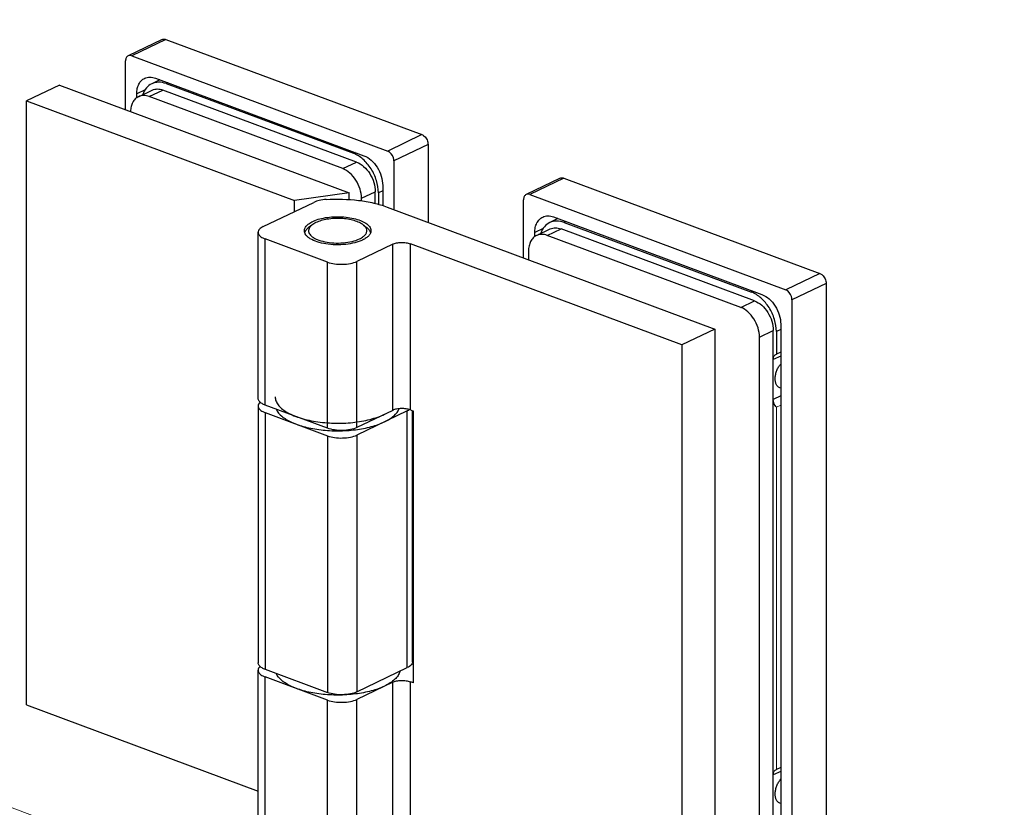
# Model space of a CAD drawing. Units: centimetres. Extents: x -66 to 2454, y -16 to 931.
# Drawn here: x 667 to 786, y 249 to 344 of the extents above; entities that cross this region are included whole.
import ezdxf

# ---------------------------------------------------------------- set-up
doc = ezdxf.new("R2010")
doc.units = ezdxf.units.CM
doc.header["$MEASUREMENT"] = 0
doc.layers.add('layer 1', color=7, linetype='Continuous')
doc.dimstyles.new('副本 Standard', dxfattribs={"dimtxt": 5, "dimasz": 3, "dimexe": 0.18, "dimexo": 0.0625, "dimgap": 0.09, "dimtad": 1, "dimdsep": 46, "dimtxsty": 'Standard', "dimblk": 'NONE', "dimcen": 0.09, "dimclrd": 6, "dimclre": 6, "dimclrt": 6, "dimadec": 0, "dimazin": 0, "dimtfac": 1, "dimtofl": 0, "dimtmove": 0, "dimatfit": 3, "dimfxl": 0, "dimtolj": 1, "dimtzin": 0, "dimlwd": 13, "dimlwe": 13, "dimarcsym": 0})

# ---------------------------------------------------------------- blocks, each defined once
blk = doc.blocks.new('*D41')
at = {"color": 6, "lineweight": 13, "transparency": 16777216}
for p, q in [((653.78, 254.1), (732.35, 224.68)), ((653.8, 254.16), (653.84, 254.27)), ((732.37, 224.74), (732.41, 224.85))]:
    blk.add_line(p, q, dxfattribs=at)
at = {"layer": 'Defpoints', "color": 0, "transparency": 16777216}
for p in [(653.78, 254.1), (732.35, 224.68), (732.35, 224.68)]:
    blk.add_point(p, dxfattribs=at)
at = {"color": 6, "transparency": 16777216, "insert": (693.97, 241.81), "char_height": 5, "attachment_point": 5, "rotation": 339.4707}
blk.add_mtext('\\A1;105', dxfattribs=at)
blk = doc.blocks.new('_None')

msp = doc.modelspace()

# ---------------------------------------------------------------- linework, layer by layer
for points in [[(684.499, 341.622), (684.499, 341.622), (680.399, 339.661), (680.399, 339.661)], [(684.931, 341.627), (684.931, 341.627), (680.83, 339.665), (680.83, 339.665)], [(684.931, 341.627), (684.931, 341.627), (715.682, 330.188), (715.682, 330.188)], [(680.83, 339.665), (680.83, 339.665), (711.582, 328.226), (711.582, 328.226)], [(680.08, 333.195), (680.08, 333.195), (680.08, 339.038), (680.08, 339.038)], [(672.143, 336.147), (672.143, 336.147), (668.175, 334.249), (668.175, 334.249)], [(672.143, 336.147), (672.143, 336.147), (706.935, 323.205), (706.935, 323.205)], [(684.219, 336.773), (684.219, 336.773), (683.229, 336.299), (683.229, 336.299)], [(683.68, 336.973), (683.68, 336.973), (708.732, 327.655), (708.732, 327.655)], [(685.169, 336.419), (685.169, 336.419), (684.956, 336.317), (684.956, 336.317)], [(684.956, 336.317), (684.956, 336.317), (707.457, 327.948), (707.457, 327.948)], [(682.451, 335.579), (682.451, 335.579), (681.43, 335.09), (681.43, 335.09)], [(681.43, 334.609), (681.43, 334.609), (681.43, 335.09), (681.43, 335.09)], [(681.632, 334.745), (681.632, 334.745), (683.286, 335.536), (683.286, 335.536)], [(682.927, 334.759), (682.927, 334.759), (684.58, 335.55), (684.58, 335.55)], [(707.832, 326.901), (707.832, 326.901), (684.58, 335.55), (684.58, 335.55)], [(668.175, 261.715), (668.175, 261.715), (668.175, 334.249), (668.175, 334.249)], [(668.175, 334.249), (668.175, 334.249), (700.369, 322.274), (700.369, 322.274)], [(706.178, 326.11), (706.178, 326.11), (682.927, 334.759), (682.927, 334.759)], [(715.682, 330.188), (715.682, 330.188), (711.582, 328.226), (711.582, 328.226)], [(716.432, 329.002), (716.432, 329.002), (712.332, 327.04), (712.332, 327.04)], [(716.432, 329.002), (716.432, 329.002), (716.432, 319.673), (716.432, 319.673)], [(707.67, 328.05), (707.67, 328.05), (707.457, 327.948), (707.457, 327.948)], [(706.178, 326.11), (706.178, 326.11), (707.832, 326.901), (707.832, 326.901)], [(712.332, 327.04), (712.332, 327.04), (712.332, 321.198), (712.332, 321.198)], [(732.324, 324.957), (732.324, 324.957), (728.224, 322.995), (728.224, 322.995)], [(732.756, 324.962), (732.756, 324.962), (728.655, 323), (728.655, 323)], [(732.756, 324.962), (732.756, 324.962), (763.508, 313.523), (763.508, 313.523)], [(706.935, 323.205), (706.935, 323.205), (700.369, 322.274), (700.369, 322.274)], [(706.935, 322.401), (706.935, 322.401), (706.935, 323.205), (706.935, 323.205)], [(708.428, 322.553), (708.428, 322.553), (710.082, 323.344), (710.082, 323.344)], [(710.082, 321.926), (710.082, 321.926), (710.082, 323.344), (710.082, 323.344)], [(710.982, 323.456), (710.982, 323.456), (710.457, 323.205), (710.457, 323.205)], [(710.457, 323.205), (710.457, 323.205), (710.457, 321.839), (710.457, 321.839)], [(710.982, 324.097), (710.982, 324.097), (710.982, 321.673), (710.982, 321.673)], [(728.655, 323), (728.655, 323), (759.407, 311.561), (759.407, 311.561)], [(696.636, 319.163), (696.636, 319.163), (702.69, 322.059), (702.69, 322.059)], [(700.369, 320.949), (700.369, 320.949), (700.369, 322.274), (700.369, 322.274)], [(708.428, 322.244), (708.428, 322.244), (708.428, 322.553), (708.428, 322.553)], [(727.905, 315.405), (727.905, 315.405), (727.905, 322.372), (727.905, 322.372)], [(711.521, 321.5), (711.521, 321.5), (750.898, 306.852), (750.898, 306.852)], [(702.943, 319.629), (702.943, 319.629), (702.47, 319.339), (702.47, 319.339)], [(702.568, 319.768), (702.568, 319.768), (702.832, 319.883), (702.832, 319.883)], [(732.044, 320.107), (732.044, 320.107), (731.054, 319.634), (731.054, 319.634)], [(731.506, 320.308), (731.506, 320.308), (756.557, 310.989), (756.557, 310.989)], [(732.994, 319.754), (732.994, 319.754), (732.781, 319.652), (732.781, 319.652)], [(732.781, 319.652), (732.781, 319.652), (755.282, 311.282), (755.282, 311.282)], [(696.011, 298.519), (696.011, 298.519), (696.011, 318.465), (696.011, 318.465)], [(701.717, 318.656), (701.706, 318.639), (701.695, 318.621), (701.685, 318.604)], [(702.47, 319.339), (702.47, 319.339), (702.027, 318.984), (702.027, 318.984)], [(708.666, 319.339), (708.666, 319.339), (709.109, 318.984), (709.109, 318.984)], [(709.507, 318.493), (709.496, 318.52), (709.483, 318.547), (709.469, 318.573)], [(709.524, 318.448), (709.519, 318.463), (709.513, 318.478), (709.507, 318.493)], [(730.276, 318.913), (730.276, 318.913), (729.256, 318.425), (729.256, 318.425)], [(729.256, 317.944), (729.256, 317.944), (729.256, 318.425), (729.256, 318.425)], [(729.458, 318.08), (729.458, 318.08), (731.111, 318.871), (731.111, 318.871)], [(730.752, 318.094), (730.752, 318.094), (732.406, 318.885), (732.406, 318.885)], [(755.657, 310.236), (755.657, 310.236), (732.406, 318.885), (732.406, 318.885)], [(696.858, 297.728), (696.858, 297.728), (696.857, 317.674), (696.857, 317.674)], [(704.358, 314.884), (704.358, 314.884), (696.857, 317.674), (696.857, 317.674)], [(714.303, 297.144), (714.303, 297.144), (714.303, 317.09), (714.303, 317.09)], [(746.929, 304.954), (746.929, 304.954), (714.303, 317.09), (714.303, 317.09)], [(754.003, 309.445), (754.003, 309.445), (730.752, 318.094), (730.752, 318.094)], [(712.185, 317.034), (712.185, 317.034), (707.886, 314.978), (707.886, 314.978)], [(712.185, 297.088), (712.185, 297.088), (712.185, 317.034), (712.185, 317.034)], [(728.502, 316.211), (728.502, 316.211), (728.502, 315.183), (728.502, 315.183)], [(704.358, 294.938), (704.358, 294.938), (704.358, 314.884), (704.358, 314.884)], [(707.887, 295.031), (707.887, 295.031), (707.886, 314.978), (707.886, 314.978)], [(763.508, 313.523), (763.508, 313.523), (759.407, 311.561), (759.407, 311.561)], [(755.495, 311.384), (755.495, 311.384), (755.282, 311.282), (755.282, 311.282)], [(764.258, 312.337), (764.258, 312.337), (760.157, 310.376), (760.157, 310.376)], [(764.258, 312.337), (764.258, 312.337), (764.258, 241.617), (764.258, 241.617)], [(754.003, 309.445), (754.003, 309.445), (755.657, 310.236), (755.657, 310.236)], [(760.157, 310.376), (760.157, 310.376), (760.158, 239.655), (760.158, 239.655)], [(750.898, 306.852), (750.898, 306.852), (746.929, 304.954), (746.929, 304.954)], [(750.898, 306.852), (750.898, 306.852), (750.898, 234.319), (750.898, 234.319)], [(756.254, 305.888), (756.254, 305.888), (757.907, 306.679), (757.907, 306.679)], [(757.907, 245.026), (757.907, 245.026), (757.907, 306.679), (757.907, 306.679)], [(758.807, 306.791), (758.807, 306.791), (758.282, 306.54), (758.282, 306.54)], [(758.282, 306.54), (758.282, 306.54), (758.282, 303.82), (758.282, 303.82)], [(758.807, 307.432), (758.807, 307.432), (758.807, 243.603), (758.807, 243.603)], [(756.254, 244.235), (756.254, 244.235), (756.254, 305.888), (756.254, 305.888)], [(746.929, 304.954), (746.929, 304.954), (746.93, 232.421), (746.93, 232.421)], [(758.807, 304.071), (758.807, 304.071), (758.282, 303.82), (758.282, 303.82)], [(758.807, 303.604), (758.807, 303.604), (757.907, 303.174), (757.907, 303.174)], [(758.226, 303.797), (758.226, 303.797), (758.282, 303.82), (758.282, 303.82)], [(758.807, 299.765), (758.807, 299.765), (758.686, 299.81), (758.686, 299.81)], [(758.807, 298.828), (758.807, 298.828), (757.907, 298.398), (757.907, 298.398)], [(696.011, 297.612), (696.011, 297.612), (696.011, 266.785), (696.011, 266.785)], [(704.358, 294.938), (704.358, 294.938), (696.858, 297.728), (696.858, 297.728)], [(712.185, 297.088), (712.185, 297.088), (707.887, 295.031), (707.887, 295.031)], [(713.94, 297.02), (713.94, 297.02), (707.887, 294.124), (707.887, 294.124)], [(713.941, 266.194), (713.941, 266.194), (713.94, 297.02), (713.94, 297.02)], [(714.303, 297.144), (714.303, 297.144), (714.678, 297.004), (714.678, 297.004)], [(714.564, 266.86), (714.564, 266.86), (714.564, 297.047), (714.564, 297.047)], [(714.568, 266.972), (714.568, 266.972), (714.568, 297.045), (714.568, 297.045)], [(714.678, 264.364), (714.678, 264.364), (714.678, 297.004), (714.678, 297.004)], [(696.858, 296.821), (696.858, 296.821), (696.858, 265.994), (696.858, 265.994)], [(696.858, 296.821), (696.858, 296.821), (704.358, 294.031), (704.358, 294.031)], [(704.358, 294.031), (704.358, 294.031), (704.358, 263.204), (704.358, 263.204)], [(707.887, 294.124), (707.887, 294.124), (707.887, 263.298), (707.887, 263.298)], [(714.568, 267.78), (714.568, 267.78), (714.678, 267.739), (714.678, 267.739)], [(714.564, 266.86), (714.564, 266.86), (714.568, 266.972), (714.568, 266.972)], [(696.011, 245.932), (696.011, 245.932), (696.011, 265.878), (696.011, 265.878)], [(696.858, 265.994), (696.858, 265.994), (704.358, 263.204), (704.358, 263.204)], [(704.358, 262.298), (704.358, 262.298), (696.858, 265.087), (696.858, 265.087)], [(696.858, 245.141), (696.858, 245.141), (696.858, 265.087), (696.858, 265.087)], [(707.887, 263.298), (707.887, 263.298), (713.941, 266.194), (713.941, 266.194)], [(712.186, 264.448), (712.186, 264.448), (707.887, 262.391), (707.887, 262.391)], [(712.186, 244.501), (712.186, 244.501), (712.186, 264.448), (712.186, 264.448)], [(714.678, 264.364), (714.678, 264.364), (714.303, 264.504), (714.303, 264.504)], [(714.303, 244.557), (714.303, 244.557), (714.303, 264.504), (714.303, 264.504)], [(668.175, 261.715), (668.175, 261.715), (696.011, 251.361), (696.011, 251.361)], [(704.358, 242.351), (704.358, 242.351), (704.358, 262.298), (704.358, 262.298)], [(707.887, 242.444), (707.887, 242.444), (707.887, 262.391), (707.887, 262.391)], [(758.807, 253.738), (758.807, 253.738), (757.907, 253.307), (757.907, 253.307)], [(758.226, 253.93), (758.226, 253.93), (758.282, 253.953), (758.282, 253.953)], [(758.807, 254.204), (758.807, 254.204), (758.282, 253.953), (758.282, 253.953)], [(758.807, 249.898), (758.807, 249.898), (758.686, 249.943), (758.686, 249.943)]]:
    msp.add_open_spline(points, degree=3)
for points, knots in [([(684.499, 341.622), (684.563, 341.653), (684.634, 341.668), (684.705, 341.669), (684.705, 341.669), (684.782, 341.67), (684.859, 341.654), (684.931, 341.627)], [0, 0, 0, 0, 0.5, 0.5, 0.5, 0.5, 1, 1, 1, 1]), ([(680.399, 339.661), (680.299, 339.613), (680.217, 339.524), (680.165, 339.424), (680.165, 339.424), (680.102, 339.305), (680.08, 339.169), (680.08, 339.038)], [0, 0, 0, 0, 0.5, 0.5, 0.5, 0.5, 1, 1, 1, 1]), ([(680.83, 339.665), (680.758, 339.692), (680.681, 339.708), (680.604, 339.707), (680.604, 339.707), (680.533, 339.706), (680.462, 339.691), (680.399, 339.661)], [0, 0, 0, 0, 0.5, 0.5, 0.5, 0.5, 1, 1, 1, 1]), ([(681.43, 335.09), (681.43, 335.298), (681.45, 335.507), (681.494, 335.711), (681.494, 335.711), (681.535, 335.897), (681.596, 336.079), (681.683, 336.249), (681.683, 336.249), (681.763, 336.404), (681.863, 336.549), (681.986, 336.673), (681.986, 336.673), (682.102, 336.79), (682.238, 336.889), (682.386, 336.959)], [0, 0, 0, 0, 0.25, 0.25, 0.25, 0.25, 0.5, 0.5, 0.5, 0.5, 0.75, 0.75, 0.75, 0.75, 1, 1, 1, 1]), ([(683.229, 336.299), (682.983, 336.181), (682.762, 336.005), (682.584, 335.794), (682.584, 335.794), (682.39, 335.565), (682.247, 335.295), (682.148, 335.014)], [0, 0, 0, 0, 0.5, 0.5, 0.5, 0.5, 1, 1, 1, 1]), ([(682.386, 336.959), (682.575, 337.05), (682.789, 337.096), (683.002, 337.099), (683.002, 337.099), (683.234, 337.102), (683.465, 337.053), (683.68, 336.973)], [0, 0, 0, 0, 0.5, 0.5, 0.5, 0.5, 1, 1, 1, 1]), ([(684.956, 336.317), (684.668, 336.424), (684.36, 336.489), (684.05, 336.485), (684.05, 336.485), (683.767, 336.481), (683.483, 336.42), (683.229, 336.299)], [0, 0, 0, 0, 0.5, 0.5, 0.5, 0.5, 1, 1, 1, 1]), ([(682.927, 334.759), (682.711, 334.839), (682.48, 334.888), (682.248, 334.885), (682.248, 334.885), (682.036, 334.882), (681.822, 334.836), (681.632, 334.745)], [0, 0, 0, 0, 0.5, 0.5, 0.5, 0.5, 1, 1, 1, 1]), ([(683.286, 335.536), (683.476, 335.627), (683.689, 335.673), (683.901, 335.676), (683.901, 335.676), (684.134, 335.679), (684.365, 335.63), (684.58, 335.55)], [0, 0, 0, 0, 0.5, 0.5, 0.5, 0.5, 1, 1, 1, 1]), ([(681.632, 334.745), (681.49, 334.677), (681.359, 334.584), (681.246, 334.473), (681.246, 334.473), (681.127, 334.355), (681.028, 334.218), (680.949, 334.072), (680.949, 334.072), (680.863, 333.911), (680.8, 333.739), (680.756, 333.563), (680.756, 333.563), (680.709, 333.37), (680.684, 333.171), (680.678, 332.973)], [0, 0, 0, 0, 0.25, 0.25, 0.25, 0.25, 0.5, 0.5, 0.5, 0.5, 0.75, 0.75, 0.75, 0.75, 1, 1, 1, 1]), ([(715.682, 330.188), (715.788, 330.149), (715.884, 330.086), (715.969, 330.012), (715.969, 330.012), (716.114, 329.887), (716.226, 329.728), (716.306, 329.553), (716.306, 329.553), (716.385, 329.38), (716.432, 329.191), (716.432, 329.002)], [0, 0, 0, 0, 0.3333333, 0.3333333, 0.3333333, 0.3333333, 0.6666667, 0.6666667, 0.6666667, 0.6666667, 1, 1, 1, 1]), ([(710.457, 323.205), (710.457, 323.702), (710.373, 324.2), (710.228, 324.678), (710.228, 324.678), (710.076, 325.178), (709.857, 325.655), (709.578, 326.096), (709.578, 326.096), (709.309, 326.521), (708.986, 326.912), (708.605, 327.244), (708.605, 327.244), (708.264, 327.541), (707.877, 327.791), (707.457, 327.948)], [0, 0, 0, 0, 0.25, 0.25, 0.25, 0.25, 0.5, 0.5, 0.5, 0.5, 0.75, 0.75, 0.75, 0.75, 1, 1, 1, 1]), ([(712.332, 327.04), (712.332, 327.165), (712.312, 327.287), (712.275, 327.409), (712.275, 327.409), (712.168, 327.759), (711.917, 328.102), (711.582, 328.226)], [0, 0, 0, 0, 0.5, 0.5, 0.5, 0.5, 1, 1, 1, 1]), ([(707.832, 326.901), (708.147, 326.784), (708.437, 326.597), (708.693, 326.374), (708.693, 326.374), (708.979, 326.125), (709.221, 325.832), (709.423, 325.513), (709.423, 325.513), (709.632, 325.182), (709.797, 324.824), (709.911, 324.449), (709.911, 324.449), (710.019, 324.091), (710.082, 323.717), (710.082, 323.344)], [0, 0, 0, 0, 0.25, 0.25, 0.25, 0.25, 0.5, 0.5, 0.5, 0.5, 0.75, 0.75, 0.75, 0.75, 1, 1, 1, 1]), ([(708.732, 327.655), (709.047, 327.537), (709.337, 327.35), (709.593, 327.127), (709.593, 327.127), (709.878, 326.878), (710.121, 326.585), (710.323, 326.266), (710.323, 326.266), (710.532, 325.935), (710.697, 325.577), (710.811, 325.202), (710.811, 325.202), (710.919, 324.844), (710.982, 324.47), (710.982, 324.097)], [0, 0, 0, 0, 0.25, 0.25, 0.25, 0.25, 0.5, 0.5, 0.5, 0.5, 0.75, 0.75, 0.75, 0.75, 1, 1, 1, 1]), ([(708.428, 322.553), (708.428, 322.926), (708.366, 323.3), (708.257, 323.658), (708.257, 323.658), (708.143, 324.033), (707.978, 324.391), (707.769, 324.722), (707.769, 324.722), (707.568, 325.041), (707.325, 325.334), (707.039, 325.583), (707.039, 325.583), (706.784, 325.806), (706.494, 325.993), (706.178, 326.11)], [0, 0, 0, 0, 0.25, 0.25, 0.25, 0.25, 0.5, 0.5, 0.5, 0.5, 0.75, 0.75, 0.75, 0.75, 1, 1, 1, 1]), ([(732.324, 324.957), (732.388, 324.987), (732.459, 325.003), (732.53, 325.004), (732.53, 325.004), (732.607, 325.005), (732.684, 324.989), (732.756, 324.962)], [0, 0, 0, 0, 0.5, 0.5, 0.5, 0.5, 1, 1, 1, 1]), ([(728.224, 322.995), (728.124, 322.948), (728.042, 322.859), (727.99, 322.759), (727.99, 322.759), (727.927, 322.64), (727.905, 322.504), (727.905, 322.372)], [0, 0, 0, 0, 0.5, 0.5, 0.5, 0.5, 1, 1, 1, 1]), ([(728.655, 323), (728.584, 323.027), (728.507, 323.043), (728.429, 323.042), (728.429, 323.042), (728.358, 323.041), (728.287, 323.026), (728.224, 322.995)], [0, 0, 0, 0, 0.5, 0.5, 0.5, 0.5, 1, 1, 1, 1]), ([(704.179, 322.403), (703.905, 322.385), (703.631, 322.348), (703.363, 322.286), (703.363, 322.286), (703.131, 322.233), (702.903, 322.161), (702.69, 322.059)], [0, 0, 0, 0, 0.5, 0.5, 0.5, 0.5, 1, 1, 1, 1]), ([(704.179, 322.403), (705.48, 322.489), (706.793, 322.457), (708.089, 322.297), (708.089, 322.297), (708.7, 322.222), (709.308, 322.118), (709.909, 321.978), (709.909, 321.978), (710.455, 321.852), (710.995, 321.695), (711.521, 321.5)], [0, 0, 0, 0, 0.3333333, 0.3333333, 0.3333333, 0.3333333, 0.6666667, 0.6666667, 0.6666667, 0.6666667, 1, 1, 1, 1]), ([(701.786, 319.202), (701.879, 319.316), (701.991, 319.414), (702.111, 319.501), (702.111, 319.501), (702.254, 319.605), (702.409, 319.692), (702.568, 319.768)], [0, 0, 0, 0, 0.5, 0.5, 0.5, 0.5, 1, 1, 1, 1]), ([(702.832, 319.883), (703.096, 319.988), (703.37, 320.068), (703.647, 320.132), (703.647, 320.132), (703.955, 320.203), (704.268, 320.254), (704.583, 320.288), (704.583, 320.288), (705.245, 320.359), (705.916, 320.358), (706.579, 320.285), (706.579, 320.285), (706.893, 320.25), (707.205, 320.199), (707.512, 320.127), (707.512, 320.127), (707.788, 320.062), (708.06, 319.981), (708.323, 319.876), (708.323, 319.876), (708.545, 319.787), (708.76, 319.681), (708.959, 319.547), (708.959, 319.547), (709.118, 319.44), (709.267, 319.314), (709.381, 319.162)], [0, 0, 0, 0, 0.1428571, 0.1428571, 0.1428571, 0.1428572, 0.2857143, 0.2857143, 0.2857143, 0.2857143, 0.4285714, 0.4285714, 0.4285714, 0.4285714, 0.5714286, 0.5714286, 0.5714286, 0.5714286, 0.7142857, 0.7142857, 0.7142857, 0.7142857, 0.8571429, 0.8571429, 0.8571429, 0.8571429, 1, 1, 1, 1]), ([(708.666, 319.339), (708.52, 319.457), (708.356, 319.552), (708.186, 319.632), (708.186, 319.632), (707.982, 319.729), (707.769, 319.805), (707.553, 319.868), (707.553, 319.868), (707.308, 319.94), (707.057, 319.993), (706.805, 320.033), (706.805, 320.033), (706.534, 320.077), (706.26, 320.104), (705.985, 320.118), (705.985, 320.118), (705.429, 320.147), (704.869, 320.12), (704.321, 320.032), (704.321, 320.032), (704.069, 319.991), (703.819, 319.937), (703.574, 319.866), (703.574, 319.866), (703.358, 319.803), (703.146, 319.726), (702.943, 319.629)], [0, 0, 0, 0, 0.1428571, 0.1428571, 0.1428571, 0.1428572, 0.2857143, 0.2857143, 0.2857143, 0.2857143, 0.4285714, 0.4285714, 0.4285714, 0.4285714, 0.5714286, 0.5714286, 0.5714286, 0.5714286, 0.7142857, 0.7142857, 0.7142857, 0.7142857, 0.8571429, 0.8571429, 0.8571429, 0.8571429, 1, 1, 1, 1]), ([(729.256, 318.425), (729.256, 318.633), (729.275, 318.842), (729.32, 319.046), (729.32, 319.046), (729.36, 319.232), (729.422, 319.414), (729.509, 319.584), (729.509, 319.584), (729.588, 319.739), (729.689, 319.884), (729.811, 320.008), (729.811, 320.008), (729.927, 320.125), (730.063, 320.223), (730.211, 320.294)], [0, 0, 0, 0, 0.25, 0.25, 0.25, 0.25, 0.5, 0.5, 0.5, 0.5, 0.75, 0.75, 0.75, 0.75, 1, 1, 1, 1]), ([(731.054, 319.634), (730.808, 319.516), (730.587, 319.339), (730.409, 319.129), (730.409, 319.129), (730.215, 318.9), (730.072, 318.63), (729.973, 318.349)], [0, 0, 0, 0, 0.5, 0.5, 0.5, 0.5, 1, 1, 1, 1]), ([(730.211, 320.294), (730.401, 320.385), (730.614, 320.431), (730.827, 320.434), (730.827, 320.434), (731.059, 320.437), (731.29, 320.388), (731.506, 320.308)], [0, 0, 0, 0, 0.5, 0.5, 0.5, 0.5, 1, 1, 1, 1]), ([(732.781, 319.652), (732.493, 319.759), (732.185, 319.824), (731.875, 319.82), (731.875, 319.82), (731.592, 319.816), (731.308, 319.755), (731.054, 319.634)], [0, 0, 0, 0, 0.5, 0.5, 0.5, 0.5, 1, 1, 1, 1]), ([(696.636, 319.163), (696.543, 319.119), (696.454, 319.068), (696.369, 319.009), (696.369, 319.009), (696.298, 318.959), (696.231, 318.903), (696.172, 318.838), (696.172, 318.838), (696.123, 318.783), (696.08, 318.723), (696.052, 318.655), (696.052, 318.655), (696.026, 318.595), (696.011, 318.53), (696.011, 318.465)], [0, 0, 0, 0, 0.25, 0.25, 0.25, 0.25, 0.5, 0.5, 0.5, 0.5, 0.75, 0.75, 0.75, 0.75, 1, 1, 1, 1]), ([(696.011, 318.465), (696.011, 318.389), (696.032, 318.312), (696.067, 318.243), (696.067, 318.243), (696.13, 318.116), (696.238, 318.015), (696.354, 317.932), (696.354, 317.932), (696.509, 317.821), (696.681, 317.74), (696.857, 317.674)], [0, 0, 0, 0, 0.3333333, 0.3333333, 0.3333333, 0.3333333, 0.6666667, 0.6666667, 0.6666667, 0.6666667, 1, 1, 1, 1]), ([(701.568, 318.652), (701.568, 318.747), (701.588, 318.842), (701.623, 318.931), (701.623, 318.931), (701.662, 319.029), (701.719, 319.12), (701.786, 319.202)], [0, 0, 0, 0, 0.5, 0.5, 0.5, 0.5, 1, 1, 1, 1]), ([(708.568, 317.536), (708.273, 317.395), (707.961, 317.291), (707.644, 317.21), (707.644, 317.21), (707.279, 317.117), (706.907, 317.054), (706.532, 317.015), (706.532, 317.015), (706.134, 316.973), (705.733, 316.958), (705.332, 316.968), (705.332, 316.968), (704.938, 316.978), (704.544, 317.012), (704.154, 317.074), (704.154, 317.074), (703.798, 317.13), (703.447, 317.21), (703.104, 317.323), (703.104, 317.323), (702.816, 317.418), (702.535, 317.535), (702.277, 317.693), (702.277, 317.693), (702.17, 317.758), (702.067, 317.831), (701.973, 317.913), (701.973, 317.913), (701.89, 317.984), (701.814, 318.063), (701.75, 318.15), (701.75, 318.15), (701.693, 318.226), (701.646, 318.309), (701.614, 318.398), (701.614, 318.398), (701.584, 318.48), (701.568, 318.566), (701.568, 318.652)], [0, 0, 0, 0, 0.1, 0.1, 0.1, 0.1, 0.2, 0.2, 0.2, 0.2, 0.3, 0.3, 0.3, 0.3, 0.4, 0.4, 0.4, 0.4, 0.5, 0.5, 0.5, 0.5, 0.6, 0.6, 0.6, 0.6, 0.7, 0.7, 0.7, 0.7, 0.8, 0.8, 0.8, 0.8, 0.9, 0.9, 0.9, 0.9, 1, 1, 1, 1]), ([(701.685, 318.604), (701.675, 318.588), (701.666, 318.571), (701.658, 318.554), (701.658, 318.554), (701.633, 318.507), (701.613, 318.456), (701.598, 318.405)], [0, 0, 0, 0, 0.5, 0.5, 0.5, 0.5, 1, 1, 1, 1]), ([(702.027, 318.984), (701.996, 318.958), (701.965, 318.932), (701.935, 318.905), (701.935, 318.905), (701.853, 318.83), (701.778, 318.747), (701.717, 318.656)], [0, 0, 0, 0, 0.5, 0.5, 0.5, 0.5, 1, 1, 1, 1]), ([(702.134, 318.937), (702.099, 318.862), (702.076, 318.78), (702.07, 318.698), (702.07, 318.698), (702.064, 318.616), (702.074, 318.535), (702.099, 318.457), (702.099, 318.457), (702.125, 318.372), (702.168, 318.294), (702.22, 318.222), (702.22, 318.222), (702.28, 318.138), (702.352, 318.064), (702.431, 317.998), (702.431, 317.998), (702.522, 317.92), (702.621, 317.852), (702.725, 317.791), (702.725, 317.791), (702.843, 317.722), (702.967, 317.661), (703.094, 317.608), (703.094, 317.608), (703.391, 317.482), (703.703, 317.394), (704.02, 317.328), (704.02, 317.328), (704.378, 317.254), (704.743, 317.209), (705.108, 317.189), (705.108, 317.189), (705.487, 317.167), (705.868, 317.173), (706.246, 317.204), (706.246, 317.204), (706.605, 317.234), (706.961, 317.288), (707.312, 317.372), (707.312, 317.372), (707.615, 317.445), (707.913, 317.542), (708.193, 317.676)], [0, 0, 0, 0, 0.0909091, 0.0909091, 0.0909091, 0.0909091, 0.1818182, 0.1818182, 0.1818182, 0.1818182, 0.2727273, 0.2727273, 0.2727273, 0.2727273, 0.3636364, 0.3636364, 0.3636364, 0.3636364, 0.4545455, 0.4545455, 0.4545455, 0.4545455, 0.5454545, 0.5454545, 0.5454545, 0.5454546, 0.6363636, 0.6363636, 0.6363636, 0.6363636, 0.7272727, 0.7272727, 0.7272727, 0.7272727, 0.8181818, 0.8181818, 0.8181818, 0.8181818, 0.9090909, 0.9090909, 0.9090909, 0.9090909, 1, 1, 1, 1]), ([(702.47, 319.339), (702.432, 319.309), (702.395, 319.277), (702.36, 319.243), (702.36, 319.243), (702.269, 319.154), (702.187, 319.052), (702.134, 318.937)], [0, 0, 0, 0, 0.5, 0.5, 0.5, 0.5, 1, 1, 1, 1]), ([(708.193, 317.676), (708.351, 317.751), (708.504, 317.839), (708.643, 317.947), (708.643, 317.947), (708.755, 318.034), (708.859, 318.134), (708.937, 318.253), (708.937, 318.253), (709.002, 318.351), (709.05, 318.463), (709.064, 318.579), (709.064, 318.579), (709.076, 318.69), (709.057, 318.807), (709.015, 318.909)], [0, 0, 0, 0, 0.25, 0.25, 0.25, 0.25, 0.5, 0.5, 0.5, 0.5, 0.75, 0.75, 0.75, 0.75, 1, 1, 1, 1]), ([(709.568, 318.652), (709.568, 318.549), (709.544, 318.445), (709.503, 318.349), (709.503, 318.349), (709.456, 318.241), (709.388, 318.143), (709.31, 318.056), (709.31, 318.056), (709.216, 317.952), (709.109, 317.862), (708.995, 317.782), (708.995, 317.782), (708.86, 317.688), (708.716, 317.607), (708.568, 317.536)], [0, 0, 0, 0, 0.25, 0.25, 0.25, 0.25, 0.5, 0.5, 0.5, 0.5, 0.75, 0.75, 0.75, 0.75, 1, 1, 1, 1]), ([(709.015, 318.909), (708.998, 318.948), (708.979, 318.985), (708.957, 319.021), (708.957, 319.021), (708.882, 319.144), (708.778, 319.249), (708.666, 319.339)], [0, 0, 0, 0, 0.5, 0.5, 0.5, 0.5, 1, 1, 1, 1]), ([(709.469, 318.573), (709.449, 318.609), (709.427, 318.645), (709.403, 318.679), (709.403, 318.679), (709.321, 318.795), (709.219, 318.896), (709.109, 318.984)], [0, 0, 0, 0, 0.5, 0.5, 0.5, 0.5, 1, 1, 1, 1]), ([(709.381, 319.162), (709.439, 319.085), (709.488, 319.001), (709.521, 318.91), (709.521, 318.91), (709.551, 318.828), (709.568, 318.74), (709.568, 318.652)], [0, 0, 0, 0, 0.5, 0.5, 0.5, 0.5, 1, 1, 1, 1]), ([(731.111, 318.871), (731.301, 318.962), (731.514, 319.008), (731.727, 319.011), (731.727, 319.011), (731.959, 319.014), (732.19, 318.965), (732.406, 318.885)], [0, 0, 0, 0, 0.5, 0.5, 0.5, 0.5, 1, 1, 1, 1]), ([(712.185, 317.034), (712.332, 317.105), (712.491, 317.151), (712.651, 317.184), (712.651, 317.184), (712.837, 317.223), (713.027, 317.242), (713.217, 317.247), (713.217, 317.247), (713.41, 317.253), (713.604, 317.242), (713.797, 317.214), (713.797, 317.214), (713.969, 317.19), (714.14, 317.151), (714.303, 317.09)], [0, 0, 0, 0, 0.25, 0.25, 0.25, 0.25, 0.5, 0.5, 0.5, 0.5, 0.75, 0.75, 0.75, 0.75, 1, 1, 1, 1]), ([(729.458, 318.08), (729.31, 318.01), (729.174, 317.911), (729.058, 317.794), (729.058, 317.794), (728.935, 317.67), (728.834, 317.525), (728.755, 317.37), (728.755, 317.37), (728.668, 317.201), (728.607, 317.019), (728.566, 316.832), (728.566, 316.832), (728.522, 316.628), (728.502, 316.419), (728.502, 316.211)], [0, 0, 0, 0, 0.25, 0.25, 0.25, 0.25, 0.5, 0.5, 0.5, 0.5, 0.75, 0.75, 0.75, 0.75, 1, 1, 1, 1]), ([(730.752, 318.094), (730.536, 318.174), (730.305, 318.223), (730.073, 318.22), (730.073, 318.22), (729.861, 318.217), (729.647, 318.171), (729.458, 318.08)], [0, 0, 0, 0, 0.5, 0.5, 0.5, 0.5, 1, 1, 1, 1]), ([(704.358, 314.884), (704.629, 314.783), (704.914, 314.719), (705.201, 314.678), (705.201, 314.678), (705.522, 314.632), (705.845, 314.614), (706.168, 314.623), (706.168, 314.623), (706.484, 314.631), (706.8, 314.664), (707.111, 314.728), (707.111, 314.728), (707.378, 314.783), (707.641, 314.861), (707.886, 314.978)], [0, 0, 0, 0, 0.25, 0.25, 0.25, 0.25, 0.5, 0.5, 0.5, 0.5, 0.75, 0.75, 0.75, 0.75, 1, 1, 1, 1]), ([(763.508, 313.523), (763.613, 313.484), (763.709, 313.421), (763.795, 313.347), (763.795, 313.347), (763.939, 313.221), (764.052, 313.063), (764.131, 312.888), (764.131, 312.888), (764.21, 312.714), (764.258, 312.526), (764.258, 312.337)], [0, 0, 0, 0, 0.3333333, 0.3333333, 0.3333333, 0.3333333, 0.6666667, 0.6666667, 0.6666667, 0.6666667, 1, 1, 1, 1]), ([(758.282, 306.54), (758.282, 307.036), (758.199, 307.535), (758.054, 308.012), (758.054, 308.012), (757.902, 308.513), (757.682, 308.99), (757.403, 309.431), (757.403, 309.431), (757.135, 309.856), (756.811, 310.247), (756.43, 310.579), (756.43, 310.579), (756.089, 310.876), (755.702, 311.126), (755.282, 311.282)], [0, 0, 0, 0, 0.25, 0.25, 0.25, 0.25, 0.5, 0.5, 0.5, 0.5, 0.75, 0.75, 0.75, 0.75, 1, 1, 1, 1]), ([(760.157, 310.376), (760.157, 310.5), (760.137, 310.622), (760.1, 310.744), (760.1, 310.744), (759.993, 311.093), (759.742, 311.436), (759.407, 311.561)], [0, 0, 0, 0, 0.5, 0.5, 0.5, 0.5, 1, 1, 1, 1]), ([(755.657, 310.236), (755.972, 310.119), (756.262, 309.931), (756.518, 309.709), (756.518, 309.709), (756.804, 309.46), (757.046, 309.166), (757.248, 308.847), (757.248, 308.847), (757.457, 308.517), (757.622, 308.159), (757.736, 307.784), (757.736, 307.784), (757.845, 307.425), (757.907, 307.052), (757.907, 306.679)], [0, 0, 0, 0, 0.25, 0.25, 0.25, 0.25, 0.5, 0.5, 0.5, 0.5, 0.75, 0.75, 0.75, 0.75, 1, 1, 1, 1]), ([(756.557, 310.989), (756.872, 310.872), (757.162, 310.685), (757.418, 310.462), (757.418, 310.462), (757.704, 310.213), (757.947, 309.92), (758.148, 309.601), (758.148, 309.601), (758.357, 309.27), (758.522, 308.912), (758.636, 308.537), (758.636, 308.537), (758.745, 308.179), (758.807, 307.805), (758.807, 307.432)], [0, 0, 0, 0, 0.25, 0.25, 0.25, 0.25, 0.5, 0.5, 0.5, 0.5, 0.75, 0.75, 0.75, 0.75, 1, 1, 1, 1]), ([(756.254, 305.888), (756.254, 306.261), (756.191, 306.634), (756.082, 306.993), (756.082, 306.993), (755.968, 307.368), (755.804, 307.726), (755.594, 308.057), (755.594, 308.057), (755.393, 308.375), (755.15, 308.669), (754.865, 308.918), (754.865, 308.918), (754.609, 309.141), (754.319, 309.328), (754.003, 309.445)], [0, 0, 0, 0, 0.25, 0.25, 0.25, 0.25, 0.5, 0.5, 0.5, 0.5, 0.75, 0.75, 0.75, 0.75, 1, 1, 1, 1]), ([(757.907, 303.174), (757.907, 303.306), (757.931, 303.442), (757.991, 303.56), (757.991, 303.56), (758.018, 303.612), (758.051, 303.66), (758.092, 303.702), (758.092, 303.702), (758.131, 303.74), (758.176, 303.773), (758.225, 303.797)], [0, 0, 0, 0, 0.3333333, 0.3333333, 0.3333333, 0.3333333, 0.6666667, 0.6666667, 0.6666667, 0.6666667, 1, 1, 1, 1]), ([(758.686, 299.81), (758.642, 299.827), (758.599, 299.848), (758.56, 299.874), (758.56, 299.874), (758.519, 299.9), (758.481, 299.932), (758.447, 299.966), (758.447, 299.966), (758.41, 300.002), (758.378, 300.042), (758.349, 300.085), (758.349, 300.085), (758.318, 300.13), (758.291, 300.179), (758.268, 300.228), (758.268, 300.228), (758.217, 300.339), (758.184, 300.458), (758.164, 300.579), (758.164, 300.579), (758.141, 300.715), (758.135, 300.853), (758.141, 300.991), (758.141, 300.991), (758.147, 301.141), (758.168, 301.29), (758.2, 301.437), (758.2, 301.437), (758.234, 301.589), (758.28, 301.738), (758.338, 301.883), (758.338, 301.883), (758.396, 302.027), (758.465, 302.166), (758.545, 302.299), (758.545, 302.299), (758.622, 302.424), (758.708, 302.544), (758.806, 302.653)], [0, 0, 0, 0, 0.1, 0.1, 0.1, 0.1, 0.2, 0.2, 0.2, 0.2, 0.3, 0.3, 0.3, 0.3, 0.4, 0.4, 0.4, 0.4, 0.5, 0.5, 0.5, 0.5, 0.6, 0.6, 0.6, 0.6, 0.7, 0.7, 0.7, 0.7, 0.8, 0.8, 0.8, 0.8, 0.9, 0.9, 0.9, 0.9, 1, 1, 1, 1]), ([(696.858, 297.728), (696.735, 297.773), (696.614, 297.827), (696.5, 297.892), (696.5, 297.892), (696.426, 297.934), (696.356, 297.981), (696.29, 298.034), (696.29, 298.034), (696.234, 298.08), (696.181, 298.131), (696.136, 298.189), (696.136, 298.189), (696.098, 298.238), (696.065, 298.293), (696.043, 298.351), (696.043, 298.351), (696.022, 298.405), (696.011, 298.462), (696.011, 298.519)], [0, 0, 0, 0, 0.2, 0.2, 0.2, 0.2, 0.4, 0.4, 0.4, 0.4, 0.6, 0.6, 0.6, 0.6, 0.8, 0.8, 0.8, 0.8, 1, 1, 1, 1]), ([(698.068, 298.706), (698.068, 298.626), (698.075, 298.545), (698.09, 298.467), (698.09, 298.467), (698.104, 298.386), (698.126, 298.306), (698.154, 298.229), (698.154, 298.229), (698.214, 298.063), (698.303, 297.906), (698.408, 297.764), (698.408, 297.764), (698.529, 297.599), (698.672, 297.452), (698.826, 297.319), (698.826, 297.319), (699.005, 297.165), (699.197, 297.029), (699.398, 296.907), (699.398, 296.907), (699.627, 296.767), (699.866, 296.645), (700.111, 296.535), (700.111, 296.535), (700.384, 296.413), (700.664, 296.307), (700.948, 296.213), (700.948, 296.213), (701.258, 296.111), (701.573, 296.024), (701.89, 295.948), (701.89, 295.948), (702.23, 295.868), (702.572, 295.801), (702.917, 295.746), (702.917, 295.746), (703.647, 295.63), (704.386, 295.566), (705.126, 295.547), (705.126, 295.547), (705.877, 295.529), (706.629, 295.557), (707.376, 295.635), (707.376, 295.635), (707.736, 295.673), (708.095, 295.722), (708.451, 295.785), (708.451, 295.785), (708.791, 295.844), (709.128, 295.916), (709.461, 296.001), (709.461, 296.001), (709.772, 296.081), (710.079, 296.173), (710.382, 296.28), (710.382, 296.28), (710.658, 296.377), (710.93, 296.487), (711.194, 296.613)], [0, 0, 0, 0, 0.0666667, 0.0666667, 0.0666667, 0.0666667, 0.1333333, 0.1333333, 0.1333333, 0.1333333, 0.2, 0.2, 0.2, 0.2, 0.2666667, 0.2666667, 0.2666667, 0.2666667, 0.3333333, 0.3333333, 0.3333333, 0.3333333, 0.4, 0.4, 0.4, 0.4, 0.4666667, 0.4666667, 0.4666667, 0.4666667, 0.5333333, 0.5333333, 0.5333333, 0.5333333, 0.6, 0.6, 0.6, 0.6, 0.6666667, 0.6666667, 0.6666667, 0.6666667, 0.7333333, 0.7333333, 0.7333333, 0.7333333, 0.8, 0.8, 0.8, 0.8, 0.8666667, 0.8666667, 0.8666667, 0.8666667, 0.9333333, 0.9333333, 0.9333333, 0.9333333, 1, 1, 1, 1]), ([(758.282, 297.473), (758.224, 297.535), (758.172, 297.603), (758.127, 297.675), (758.127, 297.675), (757.991, 297.889), (757.907, 298.146), (757.907, 298.398)], [0, 0, 0, 0, 0.5, 0.5, 0.5, 0.5, 1, 1, 1, 1]), ([(696.265, 298.075), (696.191, 298.011), (696.122, 297.937), (696.075, 297.85), (696.075, 297.85), (696.036, 297.776), (696.011, 297.694), (696.011, 297.612)], [0, 0, 0, 0, 0.5, 0.5, 0.5, 0.5, 1, 1, 1, 1]), ([(696.011, 297.612), (696.011, 297.536), (696.033, 297.459), (696.067, 297.39), (696.067, 297.39), (696.131, 297.263), (696.238, 297.162), (696.354, 297.079), (696.354, 297.079), (696.509, 296.967), (696.681, 296.887), (696.858, 296.821)], [0, 0, 0, 0, 0.3333333, 0.3333333, 0.3333333, 0.3333333, 0.6666667, 0.6666667, 0.6666667, 0.6666667, 1, 1, 1, 1]), ([(698.193, 297.223), (698.336, 296.897), (698.582, 296.619), (698.856, 296.387), (698.856, 296.387), (699.024, 296.245), (699.202, 296.12), (699.388, 296.007), (699.388, 296.007), (699.597, 295.878), (699.816, 295.764), (700.04, 295.661), (700.04, 295.661), (700.288, 295.547), (700.542, 295.446), (700.8, 295.357), (700.8, 295.357), (701.08, 295.259), (701.365, 295.175), (701.652, 295.101), (701.652, 295.101), (701.96, 295.021), (702.27, 294.954), (702.581, 294.897), (702.581, 294.897), (702.909, 294.837), (703.238, 294.788), (703.569, 294.75), (703.569, 294.75), (704.256, 294.669), (704.948, 294.632), (705.641, 294.635), (705.641, 294.635), (706.331, 294.638), (707.022, 294.68), (707.707, 294.766), (707.707, 294.766), (708.035, 294.808), (708.362, 294.859), (708.687, 294.922), (708.687, 294.922), (708.996, 294.981), (709.303, 295.051), (709.607, 295.133), (709.607, 295.133), (709.891, 295.21), (710.171, 295.296), (710.448, 295.396), (710.448, 295.396), (710.701, 295.488), (710.95, 295.59), (711.194, 295.707)], [0, 0, 0, 0, 0.0769231, 0.0769231, 0.0769231, 0.0769231, 0.1538462, 0.1538462, 0.1538462, 0.1538462, 0.2307692, 0.2307692, 0.2307692, 0.2307692, 0.3076923, 0.3076923, 0.3076923, 0.3076923, 0.3846154, 0.3846154, 0.3846154, 0.3846154, 0.4615385, 0.4615385, 0.4615385, 0.4615385, 0.5384615, 0.5384615, 0.5384615, 0.5384615, 0.6153846, 0.6153846, 0.6153846, 0.6153846, 0.6923077, 0.6923077, 0.6923077, 0.6923077, 0.7692308, 0.7692308, 0.7692308, 0.7692308, 0.8461538, 0.8461538, 0.8461538, 0.8461539, 0.9230769, 0.9230769, 0.9230769, 0.9230769, 1, 1, 1, 1]), ([(711.194, 295.707), (711.411, 295.811), (711.625, 295.927), (711.828, 296.056), (711.828, 296.056), (712.008, 296.171), (712.18, 296.297), (712.341, 296.44), (712.341, 296.44), (712.604, 296.674), (712.838, 296.955), (712.966, 297.279)], [0, 0, 0, 0, 0.3333333, 0.3333333, 0.3333333, 0.3333333, 0.6666667, 0.6666667, 0.6666667, 0.6666667, 1, 1, 1, 1]), ([(714.303, 297.144), (714.14, 297.204), (713.969, 297.243), (713.797, 297.268), (713.797, 297.268), (713.604, 297.296), (713.41, 297.306), (713.217, 297.301), (713.217, 297.301), (713.027, 297.296), (712.837, 297.276), (712.651, 297.238), (712.651, 297.238), (712.491, 297.205), (712.333, 297.158), (712.185, 297.088)], [0, 0, 0, 0, 0.25, 0.25, 0.25, 0.25, 0.5, 0.5, 0.5, 0.5, 0.75, 0.75, 0.75, 0.75, 1, 1, 1, 1]), ([(713.94, 297.02), (713.964, 297.032), (713.989, 297.044), (714.012, 297.057), (714.012, 297.057), (714.078, 297.091), (714.143, 297.129), (714.204, 297.172)], [0, 0, 0, 0, 0.5, 0.5, 0.5, 0.5, 1, 1, 1, 1]), ([(707.887, 295.031), (707.641, 294.914), (707.378, 294.836), (707.111, 294.781), (707.111, 294.781), (706.8, 294.718), (706.484, 294.685), (706.168, 294.676), (706.168, 294.676), (705.845, 294.668), (705.522, 294.685), (705.201, 294.731), (705.201, 294.731), (704.914, 294.772), (704.629, 294.837), (704.358, 294.938)], [0, 0, 0, 0, 0.25, 0.25, 0.25, 0.25, 0.5, 0.5, 0.5, 0.5, 0.75, 0.75, 0.75, 0.75, 1, 1, 1, 1]), ([(704.358, 294.031), (704.629, 293.93), (704.914, 293.866), (705.201, 293.824), (705.201, 293.824), (705.522, 293.778), (705.845, 293.761), (706.168, 293.769), (706.168, 293.769), (706.484, 293.778), (706.8, 293.811), (707.111, 293.875), (707.111, 293.875), (707.378, 293.93), (707.641, 294.007), (707.887, 294.124)], [0, 0, 0, 0, 0.25, 0.25, 0.25, 0.25, 0.5, 0.5, 0.5, 0.5, 0.75, 0.75, 0.75, 0.75, 1, 1, 1, 1]), ([(696.858, 265.994), (696.735, 266.04), (696.614, 266.094), (696.5, 266.159), (696.5, 266.159), (696.427, 266.201), (696.356, 266.248), (696.29, 266.301), (696.29, 266.301), (696.234, 266.347), (696.181, 266.398), (696.136, 266.455), (696.136, 266.455), (696.098, 266.505), (696.065, 266.559), (696.043, 266.618), (696.043, 266.618), (696.023, 266.671), (696.011, 266.729), (696.011, 266.785)], [0, 0, 0, 0, 0.2, 0.2, 0.2, 0.2, 0.4, 0.4, 0.4, 0.4, 0.6, 0.6, 0.6, 0.6, 0.8, 0.8, 0.8, 0.8, 1, 1, 1, 1]), ([(696.265, 266.341), (696.191, 266.277), (696.123, 266.203), (696.075, 266.116), (696.075, 266.116), (696.036, 266.043), (696.011, 265.961), (696.011, 265.878)], [0, 0, 0, 0, 0.5, 0.5, 0.5, 0.5, 1, 1, 1, 1]), ([(714.564, 266.86), (714.56, 266.798), (714.542, 266.736), (714.514, 266.679), (714.514, 266.679), (714.483, 266.614), (714.44, 266.556), (714.391, 266.504), (714.391, 266.504), (714.333, 266.442), (714.267, 266.389), (714.198, 266.341), (714.198, 266.341), (714.116, 266.285), (714.029, 266.236), (713.941, 266.194)], [0, 0, 0, 0, 0.25, 0.25, 0.25, 0.25, 0.5, 0.5, 0.5, 0.5, 0.75, 0.75, 0.75, 0.75, 1, 1, 1, 1]), ([(696.011, 265.878), (696.011, 265.802), (696.033, 265.726), (696.067, 265.657), (696.067, 265.657), (696.131, 265.529), (696.238, 265.429), (696.354, 265.345), (696.354, 265.345), (696.509, 265.234), (696.681, 265.153), (696.858, 265.087)], [0, 0, 0, 0, 0.3333333, 0.3333333, 0.3333333, 0.3333333, 0.6666667, 0.6666667, 0.6666667, 0.6666667, 1, 1, 1, 1]), ([(711.194, 263.973), (710.951, 263.857), (710.701, 263.754), (710.448, 263.663), (710.448, 263.663), (710.172, 263.563), (709.891, 263.476), (709.607, 263.4), (709.607, 263.4), (709.303, 263.318), (708.996, 263.248), (708.687, 263.188), (708.687, 263.188), (708.362, 263.126), (708.035, 263.074), (707.707, 263.033), (707.707, 263.033), (707.022, 262.947), (706.332, 262.905), (705.641, 262.902), (705.641, 262.902), (704.949, 262.899), (704.256, 262.936), (703.569, 263.016), (703.569, 263.016), (703.239, 263.055), (702.909, 263.104), (702.582, 263.163), (702.582, 263.163), (702.27, 263.22), (701.96, 263.288), (701.653, 263.367), (701.653, 263.367), (701.365, 263.441), (701.08, 263.526), (700.8, 263.623), (700.8, 263.623), (700.542, 263.713), (700.288, 263.813), (700.04, 263.927), (700.04, 263.927), (699.816, 264.031), (699.598, 264.145), (699.388, 264.273), (699.388, 264.273), (699.202, 264.387), (699.024, 264.512), (698.857, 264.654), (698.857, 264.654), (698.583, 264.886), (698.337, 265.164), (698.194, 265.49)], [0, 0, 0, 0, 0.0769231, 0.0769231, 0.0769231, 0.0769231, 0.1538462, 0.1538462, 0.1538462, 0.1538462, 0.2307692, 0.2307692, 0.2307692, 0.2307692, 0.3076923, 0.3076923, 0.3076923, 0.3076923, 0.3846154, 0.3846154, 0.3846154, 0.3846154, 0.4615385, 0.4615385, 0.4615385, 0.4615385, 0.5384615, 0.5384615, 0.5384615, 0.5384615, 0.6153846, 0.6153846, 0.6153846, 0.6153846, 0.6923077, 0.6923077, 0.6923077, 0.6923077, 0.7692308, 0.7692308, 0.7692308, 0.7692308, 0.8461538, 0.8461538, 0.8461538, 0.8461539, 0.9230769, 0.9230769, 0.9230769, 0.9230769, 1, 1, 1, 1]), ([(713.031, 265.748), (712.99, 265.578), (712.917, 265.414), (712.824, 265.265), (712.824, 265.265), (712.718, 265.093), (712.587, 264.939), (712.442, 264.8), (712.442, 264.8), (712.274, 264.638), (712.089, 264.495), (711.894, 264.366), (711.894, 264.366), (711.671, 264.218), (711.435, 264.089), (711.194, 263.973)], [0, 0, 0, 0, 0.25, 0.25, 0.25, 0.25, 0.5, 0.5, 0.5, 0.5, 0.75, 0.75, 0.75, 0.75, 1, 1, 1, 1]), ([(712.186, 264.448), (712.333, 264.518), (712.491, 264.565), (712.651, 264.597), (712.651, 264.597), (712.838, 264.636), (713.027, 264.656), (713.217, 264.661), (713.217, 264.661), (713.411, 264.666), (713.605, 264.655), (713.797, 264.628), (713.797, 264.628), (713.969, 264.603), (714.14, 264.564), (714.303, 264.504)], [0, 0, 0, 0, 0.25, 0.25, 0.25, 0.25, 0.5, 0.5, 0.5, 0.5, 0.75, 0.75, 0.75, 0.75, 1, 1, 1, 1]), ([(707.887, 263.298), (707.642, 263.18), (707.378, 263.103), (707.111, 263.048), (707.111, 263.048), (706.8, 262.984), (706.484, 262.951), (706.168, 262.943), (706.168, 262.943), (705.845, 262.934), (705.522, 262.951), (705.202, 262.997), (705.202, 262.997), (704.914, 263.039), (704.629, 263.103), (704.358, 263.204)], [0, 0, 0, 0, 0.25, 0.25, 0.25, 0.25, 0.5, 0.5, 0.5, 0.5, 0.75, 0.75, 0.75, 0.75, 1, 1, 1, 1]), ([(704.358, 262.298), (704.629, 262.197), (704.914, 262.132), (705.202, 262.091), (705.202, 262.091), (705.522, 262.045), (705.845, 262.027), (706.168, 262.036), (706.168, 262.036), (706.484, 262.044), (706.8, 262.078), (707.111, 262.141), (707.111, 262.141), (707.378, 262.196), (707.642, 262.274), (707.887, 262.391)], [0, 0, 0, 0, 0.25, 0.25, 0.25, 0.25, 0.5, 0.5, 0.5, 0.5, 0.75, 0.75, 0.75, 0.75, 1, 1, 1, 1]), ([(757.907, 253.307), (757.907, 253.439), (757.931, 253.575), (757.992, 253.694), (757.992, 253.694), (758.018, 253.745), (758.052, 253.793), (758.093, 253.835), (758.093, 253.835), (758.131, 253.874), (758.177, 253.907), (758.226, 253.93)], [0, 0, 0, 0, 0.3333333, 0.3333333, 0.3333333, 0.3333333, 0.6666667, 0.6666667, 0.6666667, 0.6666667, 1, 1, 1, 1]), ([(758.686, 249.943), (758.642, 249.96), (758.599, 249.981), (758.56, 250.007), (758.56, 250.007), (758.519, 250.034), (758.481, 250.065), (758.447, 250.099), (758.447, 250.099), (758.411, 250.135), (758.378, 250.176), (758.349, 250.218), (758.349, 250.218), (758.318, 250.264), (758.292, 250.312), (758.269, 250.362), (758.269, 250.362), (758.218, 250.472), (758.185, 250.591), (758.164, 250.712), (758.164, 250.712), (758.141, 250.848), (758.135, 250.986), (758.141, 251.124), (758.141, 251.124), (758.147, 251.274), (758.168, 251.423), (758.2, 251.57), (758.2, 251.57), (758.234, 251.722), (758.281, 251.872), (758.339, 252.017), (758.339, 252.017), (758.396, 252.16), (758.465, 252.299), (758.546, 252.432), (758.546, 252.432), (758.622, 252.558), (758.709, 252.677), (758.806, 252.787)], [0, 0, 0, 0, 0.1, 0.1, 0.1, 0.1, 0.2, 0.2, 0.2, 0.2, 0.3, 0.3, 0.3, 0.3, 0.4, 0.4, 0.4, 0.4, 0.5, 0.5, 0.5, 0.5, 0.6, 0.6, 0.6, 0.6, 0.7, 0.7, 0.7, 0.7, 0.8, 0.8, 0.8, 0.8, 0.9, 0.9, 0.9, 0.9, 1, 1, 1, 1])]:
    msp.add_open_spline(points, degree=3, knots=knots)
at = {"layer": 'layer 1', "color": 7, "lineweight": 20}
msp.add_open_spline([(615.522, 199.026), (615.522, 199.026), (1203.389, 199.026), (1203.389, 199.026), (1203.389, 199.026), (1203.389, 199.026), (1203.389, 384.619), (1203.389, 384.619), (1203.389, 384.619), (1203.389, 384.619), (615.522, 384.619), (615.522, 384.619), (615.522, 384.619), (615.522, 384.619), (615.522, 199.026), (615.522, 199.026)], degree=3, knots=[0, 0, 0, 0, 0.25, 0.25, 0.25, 0.25, 0.5, 0.5, 0.5, 0.5, 0.75, 0.75, 0.75, 0.75, 1, 1, 1, 1], dxfattribs=at)
at = {"layer": 'layer 1', "color": 250, "lineweight": 20}
for points in [[(758.807, 297.724), (758.807, 297.724), (758.282, 297.473), (758.282, 297.473)], [(758.282, 297.473), (758.282, 297.473), (758.282, 253.953), (758.282, 253.953)]]:
    msp.add_open_spline(points, degree=3, dxfattribs=at)

# ---------------------------------------------------------------- dimensions: what is measured, and where the dimension line sits
dim = msp.add_aligned_dim(p1=(653.775, 254.101), p2=(732.35, 224.677), distance=0, text='105', dimstyle='副本 Standard')
dim.commit()
dim.dimension.update_dxf_attribs({"geometry": '*D41', "text_midpoint": (693.971, 241.814)})

doc.saveas('drawing.dxf')
